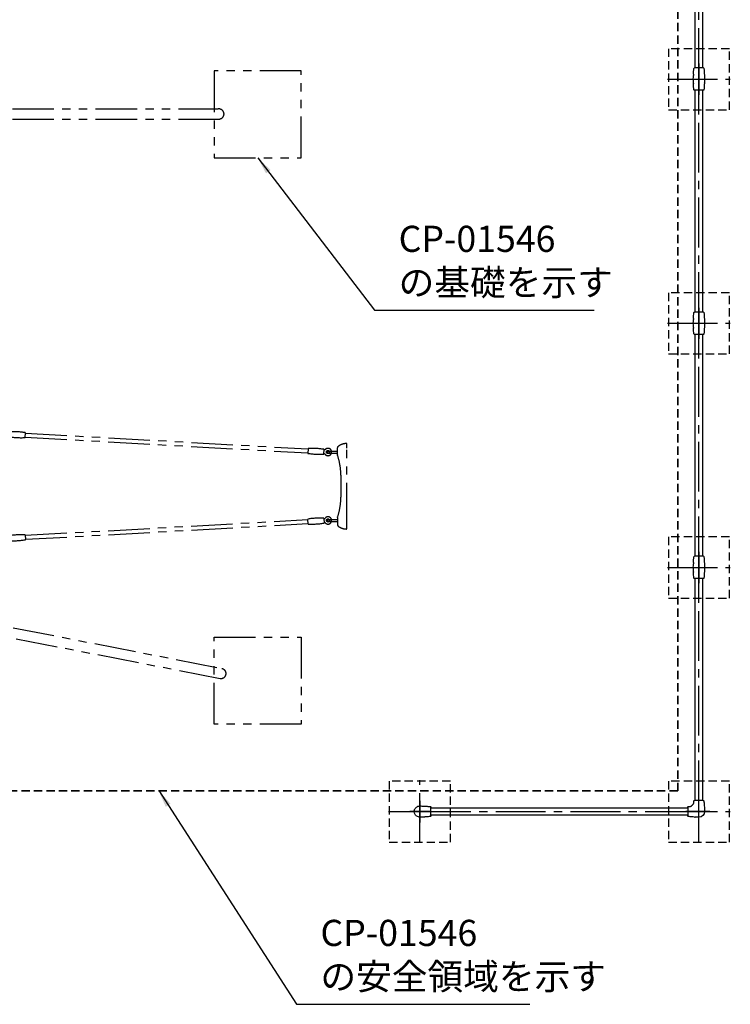
# Model space of a CAD drawing. Extents: x 0 to 29700, y 0 to 21000.
# Drawn here: x 9039 to 13113, y 8915 to 14561 of the extents above; entities that cross this region are included whole.
import ezdxf

# ---------------------------------------------------------------- set-up
doc = ezdxf.new("R2010")
doc.units = 0
doc.header["$LTSCALE"] = 15
for name, pattern in [('CENTER2', [28.575, 19.05, -3.175, 3.175, -3.175]), ('HIDDEN2', [4.7625, 3.175, -1.5875]), ('PHANTOM2', [31.75, 15.875, -3.175, 3.175, -3.175, 3.175, -3.175])]:
    doc.linetypes.add(name, pattern=pattern)
for name, color, linetype in [('FOUND', 71, 'CONTINUOUS'), ('P001', 131, 'CONTINUOUS'), ('P003', 231, 'CONTINUOUS'), ('P005', 91, 'CONTINUOUS'), ('P902', 185, 'CONTINUOUS'), ('P919', 75, 'CONTINUOUS'), ('P_1CENTER', 2, 'CONTINUOUS'), ('P_2DIM', 6, 'CONTINUOUS')]:
    doc.layers.add(name, color=color, linetype=linetype)
doc.layers.add('SAFETY-ZONE', color=2, linetype='HIDDEN2', lineweight=35)
doc.styles.add('BIGFONT', font='simplex.shx', dxfattribs={"bigfont": 'bigfont.shx'})
doc.dimstyles.new('DIMBIGFONT$7', dxfattribs={"dimscale": 30, "dimtxt": 3, "dimasz": 2, "dimexe": 1.5, "dimexo": 3, "dimgap": 0.75, "dimtad": 1, "dimdec": 1, "dimdsep": 46, "dimtxsty": 'BIGFONT', "dimsah": 1, "dimcen": 0, "dimclrt": 230, "dimadec": 0, "dimazin": 0, "dimtfac": 0.6, "dimtdec": 1, "dimtofl": 0, "dimtmove": 0, "dimatfit": 3, "dimfxl": 0, "dimtvp": 1, "dimtolj": 1, "dimarcsym": 0})

# ---------------------------------------------------------------- blocks, each defined once
blk = doc.blocks.new('A$C62A5959F')
at = {"layer": 'P001'}
for p, q in [((212, 4380), (212, 4380)), ((212, 2980), (212, 2980)), ((212, 1580), (212, 1580))]:
    blk.add_line(p, q, dxfattribs=at)
for points in [[(212, 4380.2), (212, 4380.2), (212, 4380.2), (212, 4380.2), (212, 4380.2), (212, 4380.1)], [(212, 2980.2), (212, 2980.2), (212, 2980.2), (212, 2980.2), (212, 2980.2), (212, 2980.1)], [(212, 1580.2), (212, 1580.2), (212, 1580.2), (212, 1580.2), (212, 1580.2), (212, 1580.1)]]:
    blk.add_open_spline(points, degree=3, knots=[0.983718099, 0.983718099, 0.983718099, 0.983718099, 0.9874678, 0.9874678, 0.989772278, 0.989772278, 0.989772278, 0.989772278], dxfattribs=at)
for points in [[(212, 4380.1), (212, 4380.2), (212, 4380.2), (212, 4380.2)], [(212, 2980.1), (212, 2980.2), (212, 2980.2), (212, 2980.2)], [(212, 1580.1), (212, 1580.2), (212, 1580.2), (212, 1580.2)]]:
    blk.add_open_spline(points, degree=3, dxfattribs=at)
at = {"layer": 'P003'}
for p, q in [((154.6, 4444), (205.3, 4444)), ((154.6, 4316), (205.3, 4316)), ((154.6, 3044), (205.3, 3044)), ((154.6, 2916), (205.3, 2916)), ((154.6, 1644), (205.3, 1644)), ((154.6, 1516), (205.3, 1516)), ((154.7, 244), (205.3, 244)), ((244, 205.3), (244, 154.7)), ((1716, 154.7), (1716, 205.4))]:
    blk.add_line(p, q, dxfattribs=at)
for centre, radius, start, end in [((662, 4380), 514, 173.144, 177.4304), ((154.6, 4441), 3, 90, 173.144), ((205.3, 4441), 3, 6.856, 90), ((-302, 4380), 514, 3.066, 6.856), ((662, 4380), 514, 177.5336, 182.4664), ((662, 4380), 514, 177.4657, 177.5143), ((662, 4380), 514, 182.4857, 182.5347), ((662, 4380), 514, 182.5696, 186.856), ((-302, 4380), 514, 353.144, 356.934), ((-302, 4380), 514, 357.6647, 2.3353), ((154.6, 4319), 3, 186.856, 270), ((205.3, 4319), 3, 270, 353.144), ((662, 2980), 514, 177.5336, 182.4664), ((662, 2980), 514, 173.144, 177.4304), ((662, 2980), 514, 177.4657, 177.5143), ((154.6, 3041), 3, 90, 173.144), ((205.3, 3041), 3, 6.856, 90), ((-302, 2980), 514, 3.066, 6.856), ((-302, 2980), 514, 357.6647, 2.3353), ((662, 2980), 514, 182.4857, 182.5347), ((662, 2980), 514, 182.5696, 186.856), ((-302, 2980), 514, 353.144, 356.934), ((154.6, 2919), 3, 186.856, 270), ((205.3, 2919), 3, 270, 353.144), ((662, 1580), 514, 173.144, 177.4304), ((154.6, 1641), 3, 90, 173.144), ((205.3, 1641), 3, 6.856, 90), ((-302, 1580), 514, 3.066, 6.856), ((662, 1580), 514, 177.5336, 182.4664), ((662, 1580), 514, 177.4657, 177.5143), ((-302, 1580), 514, 357.6647, 2.3353), ((662, 1580), 514, 182.4857, 182.5347), ((662, 1580), 514, 182.5696, 186.856), ((-302, 1580), 514, 353.144, 356.934), ((154.6, 1519), 3, 186.856, 270), ((205.3, 1519), 3, 270, 353.144), ((662, 180), 514, 174.4262, 177.0802), ((662, 180), 514, 173.144, 174.4262), ((154.7, 241), 3, 90, 173.144), ((205.3, 241), 3, 6.856, 90), ((-302, 180), 514, 5.7778, 6.856), ((662, 180), 514, 177.5765, 180), ((180, 180), 32, 180, 270), ((180, -302), 514, 83.144, 84.2222), ((241, 205.3), 3, 0, 83.144), ((1719, 205.4), 3, 96.856, 180), ((1780, -302), 514, 95.2437, 96.856), ((1780, -302), 514, 92.4598, 92.7614), ((1780, -302), 514, 90, 92.4598), ((1780, 180), 32, 23.772, 42.2459), ((1780, 180), 32, 328.9831, 358.9496), ((180, 662), 514, 270, 272.4235), ((180, 662), 514, 272.9198, 275.5738), ((180, 662), 514, 275.5738, 276.856), ((241, 154.7), 3, 276.856, 0), ((1719, 154.7), 3, 180, 263.144), ((1780, 662), 514, 263.144, 264.7563), ((1780, 662), 514, 267.2386, 267.5402), ((1780, 662), 514, 267.5402, 270), ((1780, 180), 32, 294.6711, 312.4607)]:
    blk.add_arc(centre, radius, start, end, dxfattribs=at)
at = {"layer": 'P003', "extrusion": (0, 0, -1)}
for centre, major_axis, start_param, end_param in [((-302, 4380), (27.5, -513.3), 4.712389, 4.718441), ((-302, 4380), (27.5, 513.3), 1.564755, 1.570796), ((-302, 2980), (27.5, -513.3), 4.712389, 4.718441), ((-302, 2980), (27.5, 513.3), 1.564755, 1.570796), ((-302, 1580), (27.5, -513.3), 4.712389, 4.718441), ((-302, 1580), (27.5, 513.3), 1.564755, 1.570796)]:
    blk.add_ellipse(centre, major_axis=major_axis, ratio=1, start_param=start_param, end_param=end_param, dxfattribs=at)
at = {"layer": 'P003'}
for points, knots in [([(211.4, 4404.4), (211.4, 4404.2), (211.4, 4404.1), (211.4, 4403.9), (211.4, 4403.8), (211.4, 4403.4), (211.4, 4403.2), (211.5, 4402.8), (211.5, 4402.7), (211.5, 4402.5), (211.5, 4402.4), (211.5, 4402.2), (211.5, 4402.2), (211.5, 4402.1), (211.5, 4402), (211.5, 4401.8), (211.5, 4401.6), (211.5, 4401.3), (211.5, 4401.1), (211.5, 4400.9)], [0, 0, 0, 0, 0.122219, 0.122219, 0.203434, 0.203434, 0.418192, 0.418192, 0.525571, 0.525571, 0.617633, 0.617633, 0.63295, 0.63295, 0.725591, 0.725591, 0.838908, 0.838908, 1, 1, 1, 1]), ([(211.4, 4355.6), (211.4, 4355.8), (211.4, 4356.1), (211.4, 4356.8), (211.5, 4357.3), (211.5, 4358.2), (211.5, 4358.6), (211.5, 4359.1)], [0, 0, 0, 0, 0.204683, 0.204683, 0.633526, 0.633526, 1, 1, 1, 1]), ([(211.4, 3004.4), (211.4, 3004.2), (211.4, 3004.1), (211.4, 3003.9), (211.4, 3003.8), (211.4, 3003.4), (211.4, 3003.2), (211.5, 3002.8), (211.5, 3002.7), (211.5, 3002.5), (211.5, 3002.4), (211.5, 3002.2), (211.5, 3002.2), (211.5, 3002.1), (211.5, 3002), (211.5, 3001.8), (211.5, 3001.6), (211.5, 3001.3), (211.5, 3001.1), (211.5, 3000.9)], [0, 0, 0, 0, 0.122219, 0.122219, 0.203434, 0.203434, 0.418192, 0.418192, 0.525571, 0.525571, 0.617633, 0.617633, 0.63295, 0.63295, 0.725591, 0.725591, 0.838908, 0.838908, 1, 1, 1, 1]), ([(211.4, 2955.6), (211.4, 2955.8), (211.4, 2956.1), (211.4, 2956.8), (211.5, 2957.3), (211.5, 2958.2), (211.5, 2958.6), (211.5, 2959.1)], [0, 0, 0, 0, 0.204683, 0.204683, 0.633526, 0.633526, 1, 1, 1, 1]), ([(211.4, 1604.4), (211.4, 1604.2), (211.4, 1604.1), (211.4, 1603.9), (211.4, 1603.8), (211.4, 1603.4), (211.4, 1603.2), (211.5, 1602.8), (211.5, 1602.7), (211.5, 1602.5), (211.5, 1602.4), (211.5, 1602.2), (211.5, 1602.2), (211.5, 1602.1), (211.5, 1602), (211.5, 1601.8), (211.5, 1601.6), (211.5, 1601.3), (211.5, 1601.1), (211.5, 1600.9)], [0, 0, 0, 0, 0.122219, 0.122219, 0.203434, 0.203434, 0.418192, 0.418192, 0.525571, 0.525571, 0.617633, 0.617633, 0.63295, 0.63295, 0.725591, 0.725591, 0.838908, 0.838908, 1, 1, 1, 1]), ([(211.4, 1555.6), (211.4, 1555.8), (211.4, 1556.1), (211.4, 1556.8), (211.5, 1557.3), (211.5, 1558.2), (211.5, 1558.6), (211.5, 1559.1)], [0, 0, 0, 0, 0.204683, 0.204683, 0.633526, 0.633526, 1, 1, 1, 1]), ([(231.7, 209.4), (231.1, 209.5), (230.5, 209.5), (229.3, 209.8), (228.7, 209.9), (227.4, 210.2), (226.7, 210.5), (224.7, 211.3), (223.6, 212), (221.7, 213.4), (221, 214), (219.4, 215.4), (218.5, 216.3), (216.7, 218.2), (215.7, 219.1), (213.9, 221.1), (213.1, 222), (211.8, 223.8), (211.3, 224.7), (210.5, 226.5), (210.2, 227.4), (209.9, 228.8), (209.7, 229.4), (209.5, 230.5), (209.5, 231.1), (209.4, 231.7)], [0, 0, 0, 0, 0.185055, 0.185055, 0.383134, 0.383134, 0.659684, 0.659684, 1.162299, 1.162299, 1.467965, 1.467965, 1.849927, 1.849927, 2.247161, 2.247161, 2.671117, 2.671117, 3.05452, 3.05452, 3.386812, 3.386812, 3.563937, 3.563937, 3.751789, 3.751789, 3.751789, 3.751789]), ([(148.7, 206.2), (148.6, 205.8), (148.6, 205.4), (148.6, 204.5), (148.6, 204), (148.5, 203.2), (148.5, 202.8), (148.5, 202.1), (148.5, 201.9), (148.5, 201.7)], [0.8347002, 0.8347002, 0.8347002, 0.8347002, 0.8751731, 0.8751731, 0.9266538, 0.9266538, 0.9692756, 0.9692756, 0.9911054, 0.9911054, 0.9911054, 0.9911054]), ([(1755.2, 211.4), (1755.1, 211.4), (1754, 211.4), (1751.9, 211.3), (1749, 211.1), (1745.1, 210.8), (1740.2, 210.5), (1735.9, 210.1), (1733.5, 209.9), (1733, 209.9)], [0.0558325, 0.0558325, 0.0558325, 0.0558325, 0.0707166, 0.1739703, 0.2772241, 0.3804778, 0.5869852, 0.7934926, 0.8420785, 0.8420785, 0.8420785, 0.8420785]), ([(1803.7, 201.5), (1801.4, 204.1), (1798.6, 206.3), (1792.6, 209.6), (1789.3, 210.8), (1784, 211.8), (1782, 212), (1780, 212)], [0, 0, 0, 0, 1.037938, 1.037938, 2.05663, 2.05663, 2.657245, 2.657245, 2.657245, 2.657245]), ([(1812, 179.4), (1812.1, 182.9), (1811.5, 186.4), (1810.2, 190.8), (1809.7, 191.9), (1809.3, 192.9)], [0, 0, 0, 0, 1.038154, 1.038154, 1.381571, 1.381571, 1.381571, 1.381571]), ([(206.2, 148.7), (205.8, 148.6), (205.4, 148.6), (204.5, 148.6), (204, 148.6), (203.2, 148.5), (202.8, 148.5), (202.1, 148.5), (201.9, 148.5), (201.7, 148.5)], [0.8347002, 0.8347002, 0.8347002, 0.8347002, 0.8751731, 0.8751731, 0.9266538, 0.9266538, 0.9692756, 0.9692756, 0.9911054, 0.9911054, 0.9911054, 0.9911054]), ([(1733, 150.2), (1733.5, 150.1), (1735.9, 149.9), (1740.2, 149.6), (1745.1, 149.2), (1749, 149), (1751.9, 148.8), (1754, 148.7), (1755.1, 148.6), (1755.2, 148.6)], [0.1579223, 0.1579223, 0.1579223, 0.1579223, 0.2065074, 0.4130148, 0.6195222, 0.7227759, 0.8260297, 0.9292834, 0.9441675, 0.9441675, 0.9441675, 0.9441675]), ([(1780, 148), (1781.1, 148), (1782.2, 148.1), (1786.8, 148.6), (1790.2, 149.5), (1793.4, 150.9)], [0, 0, 0, 0, 0.335614, 0.335614, 1.373133, 1.373133, 1.373133, 1.373133])]:
    blk.add_open_spline(points, degree=3, knots=knots, dxfattribs=at)
for points in [[(148.5, 4402.2), (148.4, 4402.2), (148.4, 4402.1), (148.4, 4402.1)], [(148.4, 4357.9), (148.4, 4357.9), (148.4, 4357.8), (148.5, 4357.8)], [(148.5, 4403), (148.5, 4402.9), (148.5, 4402.8), (148.5, 4402.7)], [(148.5, 4402.3), (148.5, 4402.3), (148.5, 4402.2), (148.5, 4402.2)], [(148.5, 4357.7), (148.5, 4357.7), (148.5, 4357.8), (148.5, 4357.8)], [(148.5, 4357), (148.5, 4357.1), (148.5, 4357.2), (148.5, 4357.3)], [(148.5, 3002.2), (148.4, 3002.2), (148.4, 3002.1), (148.4, 3002.1)], [(148.5, 3003), (148.5, 3002.9), (148.5, 3002.8), (148.5, 3002.7)], [(148.5, 3002.3), (148.5, 3002.3), (148.5, 3002.2), (148.5, 3002.2)], [(148.4, 2957.9), (148.4, 2957.9), (148.4, 2957.8), (148.5, 2957.8)], [(148.5, 2957.7), (148.5, 2957.7), (148.5, 2957.8), (148.5, 2957.8)], [(148.5, 2957), (148.5, 2957.1), (148.5, 2957.2), (148.5, 2957.3)], [(148.5, 1602.2), (148.4, 1602.2), (148.4, 1602.1), (148.4, 1602.1)], [(148.5, 1603), (148.5, 1602.9), (148.5, 1602.8), (148.5, 1602.7)], [(148.5, 1602.3), (148.5, 1602.3), (148.5, 1602.2), (148.5, 1602.2)], [(148.4, 1557.9), (148.4, 1557.9), (148.4, 1557.8), (148.5, 1557.8)], [(148.5, 1557.7), (148.5, 1557.7), (148.5, 1557.8), (148.5, 1557.8)], [(148.5, 1557), (148.5, 1557.1), (148.5, 1557.2), (148.5, 1557.3)], [(1801.6, 156.4), (1803.9, 158.5), (1805.8, 160.9), (1807.4, 163.5)]]:
    blk.add_open_spline(points, degree=3, dxfattribs=at)
at = {"layer": 'P005'}
for p, q in [((158.6, 5716), (158.6, 4444)), ((201.4, 4444), (201.4, 5716)), ((158.6, 4316), (158.6, 3044)), ((201.4, 3044), (201.4, 4316)), ((158.6, 2916), (158.6, 1644)), ((201.4, 1644), (201.4, 2916)), ((158.6, 1516), (158.6, 244)), ((201.4, 244), (201.4, 1516)), ((208, 180), (208, 180)), ((1716, 201.4), (244, 201.4)), ((244, 158.6), (1716, 158.6))]:
    blk.add_line(p, q, dxfattribs=at)
at = {"layer": 'P919', "linetype": 'HIDDEN2'}
for p, q in [((5, 4204.5), (5, 4554.5)), ((5, 4554.5), (355, 4554.5)), ((355, 4554.5), (355, 4204.5)), ((355, 4204.5), (5, 4204.5)), ((5, 2804.5), (5, 3154.5)), ((5, 3154.5), (355, 3154.5)), ((355, 3154.5), (355, 2804.5)), ((355, 2804.5), (5, 2804.5)), ((5, 1404.5), (5, 1754.5)), ((5, 1754.5), (355, 1754.5)), ((355, 1754.5), (355, 1404.5)), ((355, 1404.5), (5, 1404.5)), ((5, 4.5), (5, 354.5)), ((5, 354.5), (355, 354.5)), ((355, 354.5), (355, 4.5)), ((1605, 4.5), (1605, 354.5)), ((1605, 354.5), (1955, 354.5)), ((1955, 354.5), (1955, 4.5)), ((355, 4.5), (5, 4.5)), ((1955, 4.5), (1605, 4.5))]:
    blk.add_line(p, q, dxfattribs=at)
at = {"layer": 'P_1CENTER', "linetype": 'CENTER2'}
for p, q in [((180, 4386.7), (180, 5773.4)), ((180, 4200), (180, 4560)), ((360, 4380), (0, 4380)), ((180, 2986.7), (180, 4373.4)), ((180, 2800), (180, 3160)), ((360, 2980), (0, 2980)), ((180, 1586.7), (180, 2973.4)), ((180, 1400), (180, 1760)), ((360, 1580), (0, 1580)), ((180, 186.7), (180, 1573.4)), ((180, 0), (180, 360)), ((1780, 0), (1780, 360)), ((180, 118), (180, 255)), ((360, 180), (0, 180)), ((118, 180), (255, 180)), ((1773.4, 180), (186.7, 180)), ((1960, 180), (1600, 180))]:
    blk.add_line(p, q, dxfattribs=at)
at = {"layer": 'P_1CENTER', "linetype": 'Continuous'}
for p, q in [((180, 4469.4), (180, 4290.6)), ((180, 4317.4), (180, 4437)), ((224.7, 4380), (135.3, 4380)), ((180, 3069.4), (180, 2890.6)), ((180, 2917.4), (180, 3037)), ((224.7, 2980), (135.3, 2980)), ((180, 1669.4), (180, 1490.6)), ((224.7, 1580), (135.3, 1580)), ((1780, 242.5), (1780, 117.5)), ((1717.4, 180), (1837, 180))]:
    blk.add_line(p, q, dxfattribs=at)

msp = doc.modelspace()

# ---------------------------------------------------------------- linework, layer by layer
at = {"layer": 'P902', "linetype": 'PHANTOM2'}
for p, q in [((8997.07, 14050.95), (10176.02, 14050.95)), ((8997.07, 13990.45), (10176.15, 13990.45)), ((9070.68, 12167.65), (10690.17, 12077.33)), ((9071.97, 12190.62), (10691.45, 12100.3)), ((10809.12, 12087.88), (10859.72, 12087.88)), ((10859.72, 12068.67), (10859.72, 12106.41)), ((10914.72, 12127.06), (10914.72, 12127.88)), ((10914.72, 12104.88), (10914.72, 12127.06)), ((10914.72, 11666.88), (10914.72, 12104.88)), ((10809.12, 12075.88), (10859.72, 12075.88)), ((10859.72, 12066.76), (10859.72, 12068.67)), ((10879.72, 11948.88), (10879.72, 11822.88)), ((9070.68, 11604.75), (10690.17, 11695.07)), ((10809.12, 11695.88), (10859.72, 11695.88)), ((10859.72, 11705), (10859.72, 11703.09)), ((10859.72, 11703.09), (10859.72, 11676.67)), ((9071.97, 11581.79), (10691.45, 11672.11)), ((10809.12, 11683.88), (10859.72, 11683.88)), ((10859.72, 11676.67), (10859.72, 11665.35)), ((10914.72, 11644.7), (10914.72, 11666.88)), ((10914.72, 11643.88), (10914.72, 11644.7))]:
    msp.add_line(p, q, dxfattribs=at)
for points in [[(10153.15, 14268.7), (10153.15, 13768.7), (10653.15, 13768.7), (10653.15, 14268.7)], [(10153.15, 10521.2), (10153.15, 11021.2), (10653.15, 11021.2), (10653.15, 10521.2)]]:
    msp.add_lwpolyline(points, close=True, dxfattribs=at)
for points in [[(9072, 12191.32, 0.3841675), (9070.33, 12193.41, 0.0518774), (8981.55, 12198.36, 0.3841675), (8979.65, 12196.47), (8978.29, 12172.1, 0.3841675), (8979.97, 12170.01, 0.0518774), (9068.74, 12165.06, 0.3841675), (9070.65, 12166.95)], [(10690.13, 12076.63, 0.3841675), (10691.81, 12074.54, 0.0518774), (10780.58, 12069.59, 0.3841675), (10782.49, 12071.48), (10783.84, 12095.85, 0.3841675), (10782.16, 12097.93, 0.0518774), (10693.39, 12102.89, 0.3841675), (10691.49, 12101)], [(10690.13, 11695.78, -0.3841675), (10691.81, 11697.86, -0.0518774), (10780.58, 11702.81, -0.3841675), (10782.49, 11700.93), (10783.84, 11676.56, -0.3841675), (10782.16, 11674.47, -0.0518774), (10693.39, 11669.52, -0.3841675), (10691.49, 11671.41)], [(9072, 11581.09, -0.3841675), (9070.33, 11579, -0.0518774), (8981.55, 11574.05, -0.3841675), (8979.65, 11575.93), (8978.29, 11600.31, -0.3841675), (8979.97, 11602.39, -0.0518774), (9068.74, 11607.34, -0.3841675), (9070.65, 11605.46)]]:
    msp.add_lwpolyline(points, format="xyb", close=True, dxfattribs=at)
for points in [[(9001.06, 11074.84), (10197.65, 10841.68)], [(10187.86, 10782.47), (8989.6, 11015.44)]]:
    msp.add_lwpolyline(points, dxfattribs=at)
for centre in [(10806.13, 12082.38), (10806.13, 11690.02)]:
    msp.add_circle(centre, 9, dxfattribs=at)
for centre, radius, start, end in [((10806.13, 12082.38), 21, 216.83972, 136.77597), ((10809.12, 12081.88), 6, 90, 270), ((10809.12, 12081.88), 6, 270, 90), ((10867.72, 12106.41), 8, 131.04993, 180), ((10911.72, 12055.88), 75, 90, 131.04993), ((10911.72, 12127.88), 3, 0, 90), ((10864.92, 12066.76), 5.2, 179.99935, 199.21901), ((10527.35, 11948.86), 352.37, 0.00414, 19.25447), ((10527.35, 11822.91), 352.37, 340.74218, 359.99586), ((10806.13, 11690.02), 21, 223.22403, 143.16028), ((10809.12, 11689.88), 6, 90, 270), ((10809.12, 11689.88), 6, 270, 90), ((10864.92, 11705), 5.2, 160.78099, 180.00065), ((10867.72, 11665.35), 8, 180, 228.95007), ((10911.72, 11715.88), 75, 228.95007, 270), ((10911.72, 11643.88), 3, 270, 0)]:
    msp.add_arc(centre, radius, start, end, dxfattribs=at)
msp.add_ellipse((10176.02, 14020.7), major_axis=(34.01, 0), ratio=0.8895548, start_param=4.712389, end_param=7.8539816, dxfattribs=at)
at = {"layer": 'P902', "linetype": 'PHANTOM2', "extrusion": (0, 0, -1)}
msp.add_ellipse((10192.87, 10812.05), major_axis=(0, 30.1), ratio=0.8989254, start_param=0.1776139, end_param=3.3363069, dxfattribs=at)
at = {"layer": 'P902', "linetype": 'PHANTOM2'}
for points, knots in [([(10790.85, 12096.79), (10790.52, 12096.44), (10790.17, 12096.12), (10789.42, 12095.53), (10789.02, 12095.26), (10787.67, 12094.47), (10786.62, 12094.08), (10784.95, 12093.74), (10784.34, 12093.68), (10783.72, 12093.67)], [0.0004728, 0.0004728, 0.0004728, 0.0004728, 0.1449848, 0.1449848, 0.28697195, 0.28697195, 0.61437075, 0.61437075, 0.79782092, 0.79782092, 0.79782092, 0.79782092]), ([(10782.61, 12073.65), (10783.46, 12073.55), (10784.3, 12073.33), (10786.09, 12072.61), (10787.04, 12072.03), (10788.14, 12071.1), (10788.4, 12070.85), (10788.9, 12070.32), (10789.13, 12070.04), (10789.35, 12069.75)], [0.06843751, 0.06843751, 0.06843751, 0.06843751, 0.32408132, 0.32408132, 0.64917012, 0.64917012, 0.75680045, 0.75680045, 0.86571615, 0.86571615, 0.86571615, 0.86571615]), ([(10782.61, 11698.75), (10783.46, 11698.86), (10784.3, 11699.07), (10786.09, 11699.79), (10787.04, 11700.37), (10788.14, 11701.31), (10788.4, 11701.56), (10788.9, 11702.08), (10789.13, 11702.36), (10789.35, 11702.65)], [0.06843751, 0.06843751, 0.06843751, 0.06843751, 0.32408132, 0.32408132, 0.64917012, 0.64917012, 0.75680045, 0.75680045, 0.86571615, 0.86571615, 0.86571615, 0.86571615]), ([(10790.85, 11675.61), (10790.52, 11675.96), (10790.17, 11676.29), (10789.42, 11676.88), (10789.02, 11677.15), (10787.67, 11677.93), (10786.62, 11678.33), (10784.95, 11678.66), (10784.34, 11678.73), (10783.72, 11678.73)], [0.0004728, 0.0004728, 0.0004728, 0.0004728, 0.1449848, 0.1449848, 0.28697195, 0.28697195, 0.61437075, 0.61437075, 0.79782092, 0.79782092, 0.79782092, 0.79782092])]:
    msp.add_open_spline(points, degree=3, knots=knots, dxfattribs=at)
at = {"layer": 'SAFETY-ZONE'}
msp.add_lwpolyline([(4961.2, 16900.13), (12811.2, 16900.13), (12811.2, 10140.13), (4961.2, 10140.13)], close=True, dxfattribs=at)

# ---------------------------------------------------------------- block references
at = {"layer": 'FOUND', "xscale": -1}
msp.add_blockref('A$C62A5959F', (13112.5, 9840.63), dxfattribs=at)

# ---------------------------------------------------------------- texts
at = {"layer": 'P_2DIM', "color": 230, "char_height": 150, "attachment_point": 7, "style": 'BIGFONT'}
for s, insert in [('CP-01546\\Pの基礎を示す', (11211.03, 12932.9)), ('\\PCP-01546\\Pの安全領域を示す', (10762.71, 8952.97))]:
    msp.add_mtext(s, dxfattribs=dict(at, insert=insert))

# ---------------------------------------------------------------- leaders
at = {"layer": 'P_2DIM', "annotation_type": 0, "has_hookline": 1, "hookline_direction": 0}
for points, text_width in [([(10403.15, 13768.7), (11073.53, 12895.4), (11173.53, 12895.4)], 1121.43), ([(9835.37, 10140.73), (10625.21, 8915.47), (10725.21, 8915.47)], 1200)]:
    msp.add_leader(points, dimstyle='DIMBIGFONT$7', override={"dimscale": 50, "dimtmove": 2}, dxfattribs=dict(at, text_width=text_width))

doc.saveas('drawing.dxf')
